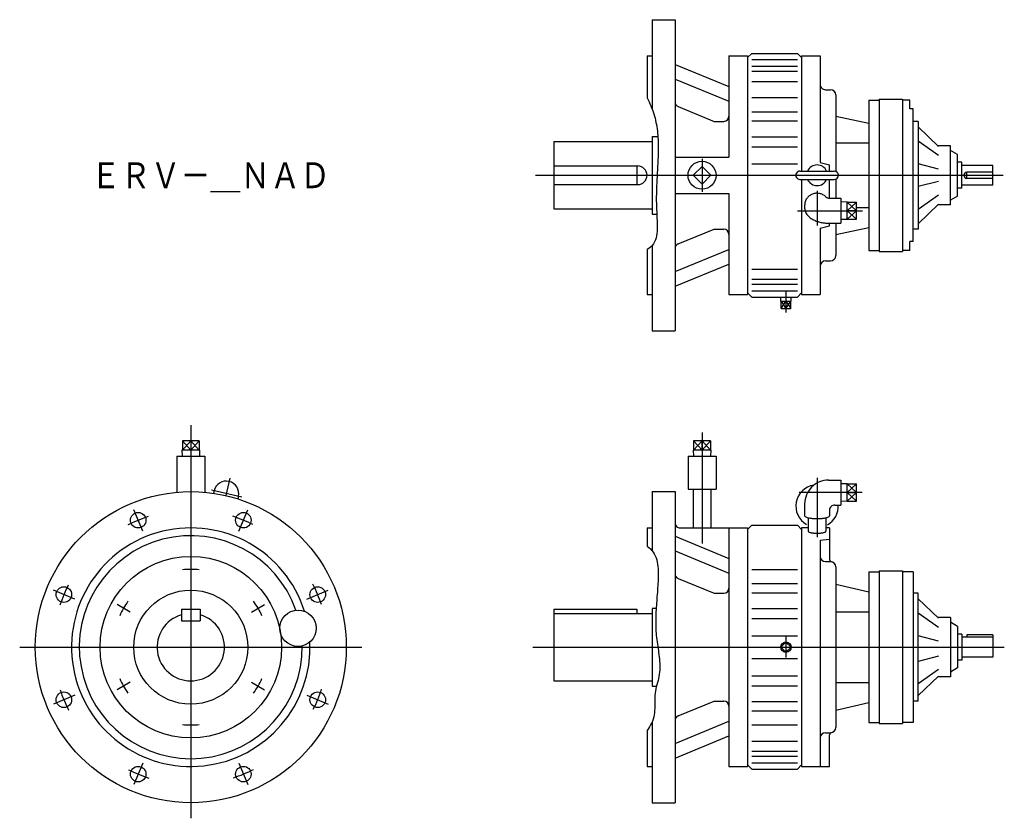
# Model space of a CAD drawing. Extents: x -165 to 785, y -620 to 150.
import ezdxf

# ---------------------------------------------------------------- set-up
doc = ezdxf.new("R2010")
doc.units = 0
doc.layers.get('0').update_dxf_attribs({"linetype": 'CONTINUOUS'})
doc.styles.get("Standard").update_dxf_attribs({"font": 'txt', "bigfont": 'BIGFONT'})

msp = doc.modelspace()

# ---------------------------------------------------------------- linework, layer by layer
at = {"color": 7, "linetype": 'CONTINUOUS'}
for p, q in [((445, 150), (467, 150)), ((445, 150), (445, 63.58)), ((467, 150), (467, -150)), ((440, 115), (440, 74.63)), ((440, 115), (445, 115)), ((519, 115), (519, 17.5)), ((519, 115), (537, 115)), ((537, 113.5), (541, 117.5)), ((537, 115), (537, -115)), ((541, 117.5), (585, 117.5)), ((585, 117.5), (589, 113.5)), ((589, 115), (589, 4)), ((589, 115), (607, 115)), ((607, 115), (607, 12.43)), ((467, 106.88), (519, 85.6)), ((541, 111.47), (585, 111.47)), ((541, 105.1), (585, 105.1)), ((541, 100.25), (585, 100.25)), ((467, 92.73), (519, 71.45)), ((541, 90.5), (585, 90.5)), ((612, 82.5), (617, 82.5)), ((622, 77.5), (622, 3.71)), ((541, 74.94), (585, 74.94)), ((654, 72.5), (654, -72.5)), ((654, 72.5), (664, 72.5)), ((664, 73.5), (664, -73.5)), ((664, 73.5), (686.5, 73.5)), ((686.5, 73.5), (686.5, -73.5)), ((693.5, 72.5), (686.5, 72.5)), ((693.5, 63.93), (693.5, 72.5)), ((470.1, 66.22), (504.64, 51.99)), ((541, 61.28), (585, 61.28)), ((622, 57.08), (654, 50.25)), ((696.5, 63.93), (693.5, 63.93)), ((696.5, -63.93), (696.5, 63.93)), ((504.64, 51.99), (514, 51.99)), ((541, 52.54), (585, 52.54)), ((701.5, 52), (696.5, 52)), ((701.5, 52), (701.5, -52)), ((701.5, 46.73), (721, 27.88)), ((350, 32.5), (350, -32.5)), ((350, 32.5), (445, 32.5)), ((445, 37.5), (450.41, 37.5)), ((445, 37.5), (445, -37.5)), ((541, 37.16), (585, 37.16)), ((622, 31.18), (654, 31.18)), ((721, 19.06), (701.5, 32.86)), ((732.5, 28.5), (720.36, 28.5)), ((732.5, -28.5), (732.5, 28.5)), ((541, 27.55), (585, 27.55)), ((739.5, 20), (732.5, 24.04)), ((739.5, -20), (739.5, 20)), ((467, 17.5), (519, 17.5)), ((541, 11), (585, 11)), ((607, 12.43), (616, 10.02)), ((616, 4), (616, 10.02)), ((721, 5.92), (701.5, 10.97)), ((743.5, 12.5), (739.5, 12.5)), ((743.5, -12.5), (743.5, 12.5)), ((773.5, 9.5), (743.5, 9.5)), ((773.5, -9.5), (773.5, 9.5)), ((350, 9), (431, 9)), ((430, 9), (430, -9)), ((493, 8.49), (484.51, 0)), ((501.49, 0), (493, 8.49)), ((501.49, 0), (493, -8.49)), ((587.5, 4), (620.5, 4)), ((773.5, 3), (748.5, 3)), ((748.5, -3), (748.5, 3)), ((350, -9), (431, -9)), ((493, -8.49), (484.51, 0)), ((587.5, -4), (620.5, -4)), ((589, -4), (589, -115)), ((616, -22.19), (616, -4)), ((622, -3.71), (622, -22.19)), ((721, -5.92), (701.5, -10.97)), ((773.5, -3), (748.5, -3)), ((467, -17.5), (519, -17.5)), ((519, -17.5), (519, -115)), ((743.5, -12.5), (739.5, -12.5)), ((773.5, -9.5), (743.5, -9.5)), ((616, -22.19), (627, -22.19)), ((627, -22.19), (627, -46.19)), ((633, -25.69), (627, -25.87)), ((633, -42.7), (633, -25.69)), ((633, -25.93), (642, -25.93)), ((642, -42.46), (642, -25.93)), ((721, -19.06), (701.5, -32.86)), ((701.5, -46.73), (721, -27.88)), ((739.5, -20), (732.5, -24.04)), ((350, -32.5), (445, -32.5)), ((445, -37.5), (449.42, -37.5)), ((592, -29.02), (592, -31.72)), ((642, -34.19), (633, -34.19)), ((642, -31.18), (654, -31.18)), ((732.5, -28.5), (720.36, -28.5)), ((615, -46.19), (627, -46.19)), ((616, -48.6), (616, -46.19)), ((622, -46.19), (622, -77.5)), ((633, -42.7), (627, -42.51)), ((633, -42.46), (642, -42.46)), ((470.1, -66.22), (504.64, -51.99)), ((504.64, -51.99), (514, -51.99)), ((607, -51.01), (616, -48.6)), ((607, -51.01), (607, -115)), ((622, -57.08), (654, -50.25)), ((701.5, -52), (696.5, -52)), ((693.5, -72.5), (693.5, -63.93)), ((696.5, -63.93), (693.5, -63.93)), ((440, -71.7), (440, -115)), ((445, -67.51), (445, -150)), ((467, -92.73), (519, -71.45)), ((654, -72.5), (664, -72.5)), ((664, -73.5), (686.5, -73.5)), ((693.5, -72.5), (686.5, -72.5)), ((612, -82.5), (617, -82.5)), ((467, -106.88), (519, -85.6)), ((541, -90.5), (585, -90.5)), ((541, -100.25), (585, -100.25)), ((541, -117.5), (537, -113.5)), ((541, -105.1), (585, -105.1)), ((541, -111.47), (585, -111.47)), ((589, -113.5), (585, -117.5)), ((440, -115), (445, -115)), ((519, -115), (537, -115)), ((541, -117.5), (585, -117.5)), ((569.01, -121.53), (569.14, -117.5)), ((569.01, -121.53), (578.99, -121.53)), ((569.46, -128.53), (569.46, -121.53)), ((574, -121.53), (574, -128.53)), ((578.54, -128.53), (578.54, -121.53)), ((578.99, -121.53), (578.87, -117.5)), ((589, -115), (607, -115)), ((569.46, -128.53), (578.54, -128.53)), ((445, -150), (467, -150)), ((8.07, -256.05), (-8.07, -256.05)), ((-8.07, -256.05), (-8.07, -265.05)), ((0, -256.05), (0, -265.05)), ((8.07, -256.05), (8.07, -265.05)), ((501.07, -256.05), (484.93, -256.05)), ((484.93, -256.05), (484.93, -265.05)), ((493, -265.05), (493, -256.05)), ((501.07, -256.05), (501.07, -265.05)), ((8.51, -265.05), (-8.51, -265.05)), ((-8.51, -265.05), (-8.33, -270.7)), ((8.51, -265.05), (8.33, -270.7)), ((501.51, -265.05), (484.49, -265.05)), ((484.49, -265.05), (484.67, -270.7)), ((501.51, -265.05), (501.33, -270.7)), ((-13.5, -270.7), (13.5, -270.7)), ((-13.5, -270.7), (-13.5, -305.61)), ((13.5, -270.7), (13.5, -305.61)), ((479.5, -270.7), (506.5, -270.7)), ((479.5, -270.7), (479.5, -302.7)), ((506.5, -270.7), (506.5, -302.7)), ((615, -293.92), (627, -293.92)), ((627, -293.92), (627, -317.92)), ((479.5, -302.7), (506.5, -302.7)), ((484.35, -302.7), (484.35, -340)), ((501.65, -302.7), (501.65, -340)), ((633, -297.41), (627, -297.6)), ((633, -314.43), (633, -297.41)), ((633, -297.65), (642, -297.65)), ((642, -314.19), (642, -297.65)), ((22.5, -304.2), (21.94, -306.61)), ((45.89, -309.6), (45.33, -312.01)), ((445, -305), (467, -305)), ((445, -305), (445, -362.25)), ((467, -305), (467, -605)), ((633, -305.92), (642, -305.92)), ((592, -316.92), (592, -328.33)), ((621, -317.92), (627, -317.92)), ((633, -314.43), (627, -314.24)), ((633, -314.19), (642, -314.19)), ((595.5, -330.24), (595.5, -343.24)), ((612.5, -330.24), (612.5, -343.24)), ((616, -322.92), (616, -328.33)), ((440, -340), (445, -340)), ((440, -340), (440, -357.48)), ((472, -340), (537, -340)), ((519, -340), (519, -570)), ((537, -341.5), (541, -337.5)), ((537, -340), (537, -570)), ((541, -337.5), (585, -337.5)), ((585, -337.5), (589, -341.5)), ((589, -340), (589, -570)), ((595.5, -340), (589, -340)), ((616, -340), (612.5, -340)), ((616, -340), (616, -370.5)), ((467, -348.12), (519, -369.4)), ((607, -351.82), (616, -350.77)), ((607, -351.82), (607, -570)), ((467, -362.27), (519, -383.55)), ((612, -372.5), (617, -372.5)), ((622, -377.5), (622, -532.5)), ((470.1, -388.78), (504.64, -403.01)), ((541, -380.06), (585, -380.06)), ((654, -382.5), (654, -527.5)), ((654, -382.5), (664, -382.5)), ((664, -381.5), (664, -528.5)), ((664, -381.5), (686.5, -381.5)), ((686.5, -381.5), (686.5, -528.5)), ((696.5, -382.5), (686.5, -382.5)), ((696.5, -382.5), (696.5, -527.5)), ((541, -393.71), (585, -393.71)), ((622, -394.2), (654, -401.53)), ((504.64, -403.01), (514, -403.01)), ((541, -402.46), (585, -402.46)), ((701.5, -403), (696.5, -403)), ((701.5, -507), (701.5, -403)), ((701.5, -408.27), (721, -427.12)), ((445, -417.5), (448.8, -417.5)), ((-9, -418.5), (-9, -429.5)), ((-9, -418.5), (9, -418.5)), ((9, -418.5), (9, -429.5)), ((350, -418.5), (350, -487.5)), ((350, -418.5), (430, -418.5)), ((350, -422.5), (445, -422.5)), ((430, -418.5), (430, -422.5)), ((445, -418.1), (445, -492.5)), ((541, -417.84), (585, -417.84)), ((622, -420.95), (654, -420.95)), ((721, -435.94), (701.5, -422.14)), ((732.5, -426.5), (720.36, -426.5)), ((732.5, -426.5), (732.5, -483.5)), ((-9, -429.5), (9, -429.5)), ((541, -427.45), (585, -427.45)), ((739.5, -435), (732.5, -430.96)), ((739.5, -435), (739.5, -475)), ((541, -444), (585, -444)), ((721, -449.08), (701.5, -444.03)), ((743.5, -442.5), (739.5, -442.5)), ((743.5, -442.5), (743.5, -467.5)), ((773.5, -445.5), (743.5, -445.5)), ((773.5, -443), (748.5, -443)), ((748.5, -443), (748.5, -445.5)), ((773.5, -443), (773.5, -464.5)), ((574, -450.05), (569.05, -455)), ((569.05, -455), (574, -459.95)), ((578.95, -455), (574, -450.05)), ((574, -459.95), (578.95, -455)), ((721, -463.82), (701.5, -468.87)), ((773.5, -464.5), (743.5, -464.5)), ((541, -466), (585, -466)), ((743.5, -467.5), (739.5, -467.5)), ((541, -482.55), (585, -482.55)), ((701.5, -489.99), (721, -476.19)), ((701.5, -501.73), (721, -482.88)), ((732.5, -483.5), (720.36, -483.5)), ((739.5, -475), (732.5, -479.04)), ((350, -487.5), (445, -487.5)), ((445, -492.5), (449.16, -492.5)), ((541, -492.16), (585, -492.16)), ((622, -489.05), (654, -489.05)), ((470.1, -521.22), (504.64, -506.99)), ((504.64, -506.99), (514, -506.99)), ((541, -507.54), (585, -507.54)), ((622, -515.8), (654, -508.47)), ((701.5, -507), (696.5, -507)), ((541, -516.29), (585, -516.29)), ((445, -526.81), (445, -605)), ((467, -547.73), (519, -526.45)), ((541, -529.94), (585, -529.94)), ((654, -527.5), (664, -527.5)), ((664, -528.5), (686.5, -528.5)), ((696.5, -527.5), (686.5, -527.5)), ((440, -535.22), (440, -570)), ((467, -561.88), (519, -540.6)), ((612, -537.5), (617, -537.5)), ((616, -570), (616, -539.5)), ((541, -545.5), (585, -545.5)), ((541, -555.25), (585, -555.25)), ((541, -560.1), (585, -560.1)), ((541, -572.5), (537, -568.5)), ((541, -566.47), (585, -566.47)), ((589, -568.5), (585, -572.5)), ((440, -570), (445, -570)), ((519, -570), (537, -570)), ((541, -572.5), (585, -572.5)), ((589, -570), (616, -570)), ((445, -605), (467, -605))]:
    msp.add_line(p, q, dxfattribs=at)
at = {"color": 3, "linetype": 'CONTINUOUS'}
for p, q in [((493, 15.73), (493, -15.83)), ((332.5, 0), (783.57, 0)), ((604, -15.04), (604, -48.41)), ((642, -25.93), (633, -34.19)), ((633, -25.93), (642, -34.19)), ((585, -34.19), (647.63, -34.19)), ((633, -34.19), (642, -42.46)), ((642, -34.19), (633, -42.46)), ((574, -112.52), (574, -132.26)), ((569.46, -121.53), (574, -128.53)), ((569.46, -128.53), (574, -121.53)), ((574, -121.53), (578.54, -128.53)), ((574, -128.53), (578.54, -121.53)), ((0, -241.05), (0, -620)), ((-8.07, -265.05), (0, -256.05)), ((-8.07, -256.05), (0, -265.05)), ((0, -265.05), (8.07, -256.05)), ((8.07, -265.05), (0, -256.05)), ((484.93, -265.05), (493, -256.05)), ((484.93, -256.05), (493, -265.05)), ((493, -248.04), (493, -355)), ((493, -256.05), (501.07, -265.05)), ((501.07, -256.05), (493, -265.05)), ((37.6, -292.15), (33.74, -308.84)), ((604, -291.6), (604, -348.78)), ((49.12, -310.34), (19.84, -303.58)), ((642, -305.92), (633, -297.65)), ((642, -297.65), (633, -305.92)), ((647.43, -305.92), (586.77, -305.92)), ((633, -305.92), (642, -314.19)), ((642, -305.92), (633, -314.19)), ((-46.29, -343.23), (-54.89, -322.48)), ((46.29, -343.23), (54.89, -322.48)), ((-111.77, -408.7), (-132.52, -400.11)), ((111.77, -408.71), (132.52, -400.11)), ((-58.57, -421.19), (-71.13, -413.93)), ((58.57, -421.19), (71.13, -413.93)), ((574, -445.14), (574, -464.86)), ((-165, -455), (165, -455)), ((330, -455), (784.53, -455)), ((-58.57, -488.81), (-71.13, -496.07)), ((58.57, -488.81), (71.13, -496.07)), ((-111.77, -501.29), (-132.52, -509.89)), ((111.77, -501.29), (132.52, -509.89)), ((-46.29, -566.77), (-54.89, -587.52)), ((46.29, -566.77), (54.89, -587.52))]:
    msp.add_line(p, q, dxfattribs=at)
at = {"color": 7, "linetype": 'CONTINUOUS'}
for points in [[(440, 74.63, -0.045923), (446.53, 59.13, -0.047441), (449.93, 42.66, -0.02921), (450.78, 25.85, -0.012628), (450.23, 9.01, 0.001318), (449.31, -7.81, 0.015859), (448.95, -24.64, 0.005746), (449.59, -41.48, -0.044438), (449.26, -58.29, -0.229375), (440, -71.7)], [(612.5, -20.77, 0.036747), (611.16, -19.64, 0.036356), (609.68, -18.72, 0.036022), (608.07, -18.02, 0.035767), (606.38, -17.56, 0.035609), (604.65, -17.34, 0.035552), (602.9, -17.38, 0.035619), (601.17, -17.66, 0.035811), (599.5, -18.18, 0.036086), (597.93, -18.93, 0.036443), (596.48, -19.91, 0.036855), (595.18, -21.09, 0.037286), (594.08, -22.44, 0.037697), (593.19, -23.95, 0.038047), (592.53, -25.57, 0.038298), (592.13, -27.28, 0.038415), (592, -29.02)], [(592, -31.72, 0.050595), (592.19, -33.57, 0.047163), (592.73, -35.35, 0.041701), (593.59, -37, 0.035882), (594.68, -38.5, 0.030664), (595.97, -39.85, 0.02635), (597.4, -41.04, 0.022933), (598.94, -42.08, 0.020268), (600.57, -42.99, 0.018192), (602.26, -43.77, 0.016595), (604, -44.43, 0.015362), (605.78, -44.98, 0.014426), (607.59, -45.42, 0.013732), (609.42, -45.76, 0.01324), (611.27, -46, 0.012925), (613.13, -46.15, 0.01277), (614.99, -46.19)], [(592, -328.33, 0.248081), (593.04, -329.43, 0.044613), (594.53, -329.99, 0.021263), (596.08, -330.36, 0.013855), (597.65, -330.62, 0.010532), (599.23, -330.81, 0.008817), (600.81, -330.93, 0.007912), (602.4, -331.01, 0.007515), (604, -331.03, 0.007514), (605.59, -331.01, 0.007907), (607.18, -330.93, 0.00881), (608.76, -330.81, 0.010524), (610.34, -330.62, 0.013844), (611.91, -330.36, 0.021246), (613.46, -329.99, 0.04455), (614.95, -329.43, 0.24799), (616, -328.33)], [(595.5, -343.24, 0.247864), (596.25, -344.01, 0.043545), (597.3, -344.39, 0.020758), (598.4, -344.65, 0.01353), (599.51, -344.83, 0.010288), (600.62, -344.96, 0.008614), (601.75, -345.05, 0.007731), (602.87, -345.1, 0.007343), (604, -345.11, 0.007341), (605.12, -345.1, 0.007724), (606.24, -345.05, 0.008612), (607.37, -344.96, 0.010276), (608.49, -344.83, 0.013511), (609.6, -344.65, 0.020722), (610.69, -344.4, 0.043436), (611.75, -344.01, 0.247862), (612.5, -343.24)], [(440, -357.48, -0.175307), (449.35, -370.92, -0.074872), (450.77, -387.49, -0.009978), (449.76, -404.16, 0.006321), (448.61, -420.82, 0.024283), (448.49, -437.51, 0.027354), (450.29, -454.1, -0.024588), (452.22, -470.68, -0.081669), (450.61, -487.23, 0.065728), (447.37, -503.56, -0.034108), (446.99, -520.23, -0.119128), (440, -535.22)]]:
    msp.add_lwpolyline(points, format="xyb", dxfattribs=at)
for centre, radius in [((493, 0), 13.5), ((0, -455), 150), ((-50.71, -332.59), 7.5), ((50.71, -332.59), 7.5), ((0, -455), 87.5), ((-122.41, -404.29), 7.5), ((122.41, -404.29), 7.5), ((0, -455), 55), ((103.4, -436.77), 17.5), ((-122.41, -505.71), 7.5), ((122.41, -505.71), 7.5), ((-50.71, -577.41), 7.5), ((50.71, -577.41), 7.5)]:
    msp.add_circle(centre, radius, dxfattribs=at)
at = {"color": 3, "linetype": 'CONTINUOUS'}
msp.add_circle((574, -455), 4.99, dxfattribs=at)
at = {"color": 7, "linetype": 'CONTINUOUS'}
for centre, radius, start, end in [((612, 87.5), 5, 179.99998, 270.00003), ((617, 77.5), 5, 0, 89.99998), ((472, 70.85), 5, 179.99999, 247.61288), ((514, 56.99), 5, 270, 0), ((604, 0), 10, 23.57818, 156.42184), ((431, 0), 9, 270.00002, 89.99998), ((587.5, 0), 4, 89.99998, 270), ((620.5, 0), 4, 270.00002, 89.99998), ((748.5, 0), 3, 90.00002, 270), ((604, 0), 10, 203.57816, 336.42182), ((616, -17.19), 5, 225.63276, 270), ((514, -56.99), 5, 0, 90), ((472, -70.85), 5, 112.38711, 180.00001), ((612, -87.5), 5, 89.99998, 179.99996), ((617, -77.5), 5, 270.00002, 0), ((615, -316.92), 23, 90, 180.00001), ((34.19, -306.9), 12, 347, 167), ((604, -319), 20.5, 98.63802, 239.97859), ((604, -319), 20.5, 299.01601, 3.01991), ((621, -322.92), 5, 90, 180.00001), ((0, -455), 115, 17.49352, 2.50647), ((472, -335), 5, 179.99998, 270.00003), ((0, -455), 107.5, 19.35118, 0.64882), ((612, -367.5), 5, 179.99998, 269.99997), ((618, -370.5), 2, 179.99998, 270.00003), ((617, -377.5), 5, 359.99995, 89.99993), ((472, -384.15), 5, 179.99999, 247.61288), ((514, -398.01), 5, 270, 0), ((0, -455), 32.5, 106.07667, 73.92334), ((514, -511.99), 5, 0, 90), ((472, -525.85), 5, 112.38711, 180.00001), ((612, -542.5), 5, 89.99998, 179.99996), ((618, -539.5), 2, 89.99998, 179.99996), ((617, -532.5), 5, 270.00002, 0)]:
    msp.add_arc(centre, radius, start, end, dxfattribs=at)
at = {"color": 3, "linetype": 'CONTINUOUS'}
for radius, start, end in [(132.5, 108.10912, 117.21864), (132.5, 63.10912, 72.21864), (75, 83.8768, 96.1232), (132.5, 153.10911, 162.21863), (132.5, 18.10912, 27.21864), (75, 143.8768, 156.12319), (75, 23.8768, 36.1232), (75, 203.87681, 216.1232), (75, 323.8768, 336.1232), (132.5, 198.10914, 207.21864), (132.5, 333.10912, 342.21863), (75, 263.8768, 276.1232), (132.5, 243.10913, 252.21864), (132.5, 288.10912, 297.21864)]:
    msp.add_arc((0, -455), radius, start, end, dxfattribs=at)

# ---------------------------------------------------------------- texts
at = {"color": 7, "linetype": 'CONTINUOUS', "width": 0.845556}
msp.add_text('ＥＲＶ－＿ＮＡＤ', height=25, dxfattribs=at).set_placement((-96.43, -12.5))

doc.saveas('drawing.dxf')
